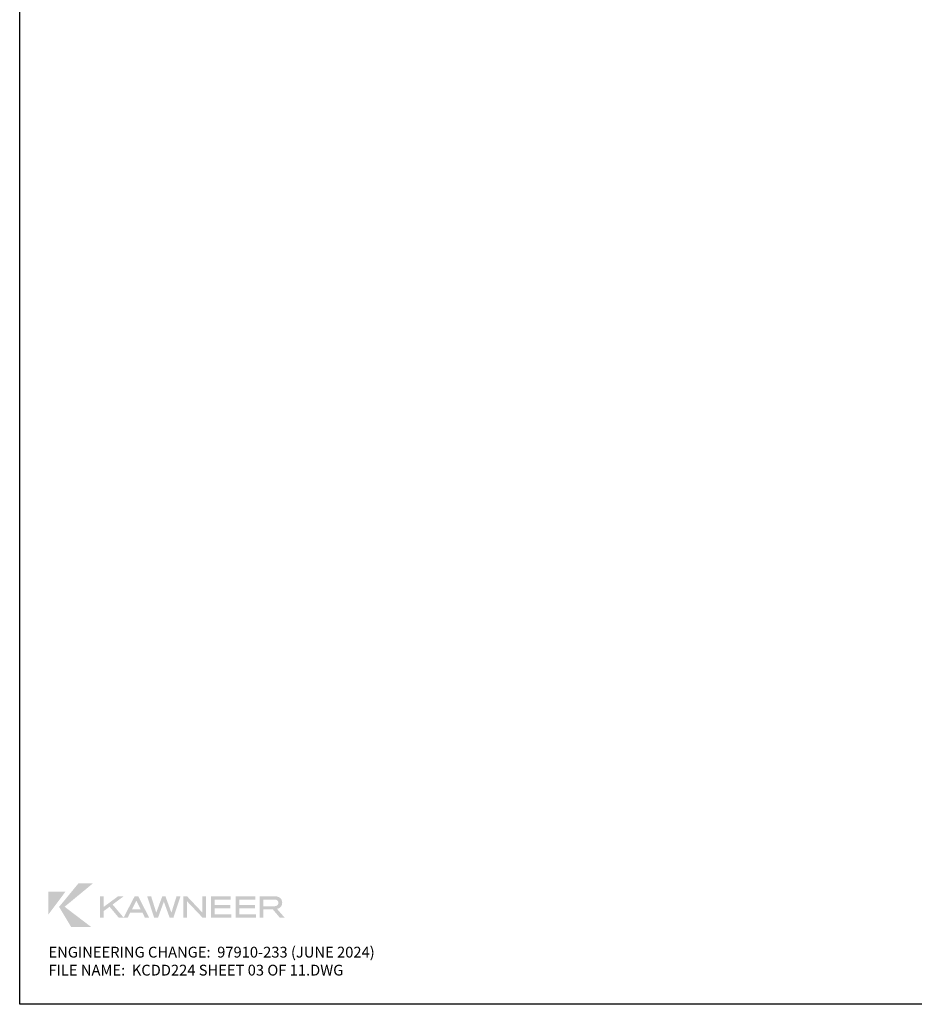
# Model space of a CAD drawing. Units: inches. Extents: x 0 to 210, y 0 to 131.
# Drawn here: x 0 to 31, y 0 to 34 of the extents above; entities that cross this region are included whole.
import ezdxf

# ---------------------------------------------------------------- set-up
doc = ezdxf.new("R2010")
doc.units = ezdxf.units.IN
doc.header["$MEASUREMENT"] = 0
doc.layers.get('0').update_dxf_attribs({"color": 4})
for name, color, linetype in [('FORMAT', 7, 'Continuous'), ('Kawneer Logo-English', 7, 'Continuous'), ('TEXT', 3, 'Continuous')]:
    doc.layers.add(name, color=color, linetype=linetype)
doc.styles.get("Standard").update_dxf_attribs({"font": 'arial.ttf'})

# ---------------------------------------------------------------- blocks, each defined once
blk = doc.blocks.new('Kawneer Logo English')
at = {"layer": 'Kawneer Logo-English'}
for points in [[(0.0002, 0.2564), (0, 0.1137), (0.0012, 0.1153), (0.0046, 0.1197), (0.0099, 0.1268), (0.0167, 0.136), (0.0248, 0.1468), (0.0339, 0.1588), (0.0435, 0.1717), (0.0535, 0.185), (0.0634, 0.1984), (0.073, 0.2112), (0.0821, 0.2234), (0.0902, 0.2342), (0.097, 0.2433), (0.1022, 0.2503), (0.1057, 0.2549), (0.1069, 0.2565)], [(0.2706, 0.0336), (0.2688, 0.035), (0.2633, 0.0391), (0.255, 0.0454), (0.2442, 0.0536), (0.2314, 0.0633), (0.2173, 0.0741), (0.202, 0.0857), (0.1863, 0.0976), (0.1706, 0.1096), (0.1553, 0.1211), (0.1411, 0.132), (0.1285, 0.1417), (0.1176, 0.15), (0.1094, 0.1563), (0.1041, 0.1604), (0.1023, 0.1619), (0.1044, 0.1637), (0.1101, 0.1683), (0.1189, 0.1757), (0.1304, 0.1851), (0.1439, 0.1963), (0.159, 0.2087), (0.1751, 0.2221), (0.1917, 0.2359), (0.2083, 0.2496), (0.2244, 0.2628), (0.2395, 0.2753), (0.253, 0.2864), (0.2644, 0.2959), (0.2731, 0.3031), (0.2788, 0.3078), (0.2808, 0.3095), (0.2799, 0.3095), (0.277, 0.3096), (0.2725, 0.3096), (0.2666, 0.3096), (0.2597, 0.3096), (0.252, 0.3096), (0.2438, 0.3096), (0.2352, 0.3096), (0.2267, 0.3096), (0.2184, 0.3095), (0.2106, 0.3095), (0.2037, 0.3095), (0.1979, 0.3095), (0.1933, 0.3095), (0.1904, 0.3095), (0.1894, 0.3095), (0.188, 0.3078), (0.1841, 0.303), (0.1781, 0.2958), (0.1702, 0.2862), (0.161, 0.2751), (0.1507, 0.2625), (0.1396, 0.2491), (0.1283, 0.2352), (0.1169, 0.2214), (0.1059, 0.208), (0.0955, 0.1955), (0.0863, 0.1843), (0.0785, 0.1748), (0.0724, 0.1675), (0.0686, 0.1627), (0.0672, 0.1612), (0.068, 0.1597), (0.0704, 0.1556), (0.0743, 0.1493), (0.0791, 0.1412), (0.0849, 0.1315), (0.0913, 0.1208), (0.0982, 0.1092), (0.1053, 0.0973), (0.1124, 0.0855), (0.1193, 0.0739), (0.1257, 0.0632), (0.1315, 0.0535), (0.1364, 0.0454), (0.1402, 0.0391), (0.1426, 0.035), (0.1435, 0.0336)], [(0.8092, 0.2278), (0.7789, 0.1309), (0.7782, 0.1288), (0.7776, 0.127), (0.7771, 0.1253), (0.7767, 0.1238), (0.7764, 0.1249), (0.7761, 0.126), (0.7759, 0.1268), (0.7758, 0.1272), (0.7756, 0.128), (0.7751, 0.1292), (0.774, 0.1323), (0.7721, 0.1373), (0.7698, 0.1436), (0.7671, 0.1512), (0.764, 0.1596), (0.7606, 0.1686), (0.7573, 0.1779), (0.7539, 0.1872), (0.7506, 0.1962), (0.7475, 0.2046), (0.7448, 0.2122), (0.7424, 0.2185), (0.7406, 0.2235), (0.7395, 0.2266), (0.7391, 0.2278), (0.7191, 0.2278), (0.6843, 0.1336), (0.6832, 0.1306), (0.6824, 0.1282), (0.6817, 0.1261), (0.6812, 0.1241), (0.6809, 0.1251), (0.6805, 0.1262), (0.6802, 0.1273), (0.6799, 0.1287), (0.6795, 0.1298), (0.6785, 0.1329), (0.677, 0.1378), (0.675, 0.1442), (0.6726, 0.1516), (0.67, 0.16), (0.6672, 0.169), (0.6643, 0.1782), (0.6614, 0.1875), (0.6586, 0.1964), (0.656, 0.2047), (0.6536, 0.2123), (0.6516, 0.2186), (0.6501, 0.2235), (0.6491, 0.2266), (0.6488, 0.2278), (0.6238, 0.2278), (0.6676, 0.0927), (0.6923, 0.0927), (0.726, 0.1855), (0.727, 0.1883), (0.7278, 0.1906), (0.7285, 0.1928), (0.729, 0.1947), (0.7299, 0.1922), (0.7307, 0.1894), (0.7318, 0.1863), (0.7331, 0.1827), (0.7655, 0.0927), (0.7896, 0.0927), (0.8341, 0.2278), (0.8306, 0.2278)], [(0.9726, 0.2278), (0.9726, 0.1355), (0.973, 0.1265), (0.973, 0.1255), (0.9731, 0.1238), (0.9717, 0.1254), (0.9711, 0.1263), (0.9642, 0.1339), (0.8756, 0.2278), (0.853, 0.2278), (0.853, 0.0927), (0.8757, 0.0927), (0.8757, 0.1928), (0.8757, 0.1931), (0.8756, 0.194), (0.8755, 0.1953), (0.8754, 0.1968), (0.8756, 0.1965), (0.8757, 0.1963), (0.8765, 0.1955), (0.8782, 0.1936), (0.8798, 0.1918), (0.8805, 0.1909), (0.8816, 0.1898), (0.8845, 0.1867), (0.8892, 0.1819), (0.8952, 0.1756), (0.9021, 0.1681), (0.91, 0.1598), (0.9184, 0.151), (0.9272, 0.1418), (0.9358, 0.1326), (0.9442, 0.1237), (0.9521, 0.1154), (0.9591, 0.108), (0.965, 0.1017), (0.9696, 0.0969), (0.9726, 0.0938), (0.9736, 0.0927), (0.9952, 0.0927), (0.9952, 0.2278), (0.9927, 0.2278)], [(1.0494, 0.1526), (1.0512, 0.1526), (1.0549, 0.1526), (1.0602, 0.1526), (1.0668, 0.1526), (1.0744, 0.1526), (1.0827, 0.1526), (1.0915, 0.1526), (1.1006, 0.1526), (1.1095, 0.1526), (1.1182, 0.1526), (1.1262, 0.1526), (1.1334, 0.1526), (1.1396, 0.1526), (1.1442, 0.1526), (1.1472, 0.1526), (1.1482, 0.1526), (1.1482, 0.173), (1.1472, 0.173), (1.1442, 0.173), (1.1396, 0.173), (1.1335, 0.173), (1.1262, 0.173), (1.1182, 0.173), (1.1095, 0.173), (1.1006, 0.173), (1.0915, 0.173), (1.0827, 0.173), (1.0744, 0.173), (1.0668, 0.173), (1.0602, 0.173), (1.0549, 0.173), (1.0512, 0.173), (1.0494, 0.173), (1.0494, 0.1754), (1.0494, 0.1794), (1.0494, 0.1844), (1.0494, 0.1899), (1.0494, 0.1953), (1.0494, 0.2003), (1.0494, 0.2043), (1.0494, 0.2067), (1.0512, 0.2067), (1.055, 0.2067), (1.0605, 0.2067), (1.0672, 0.2067), (1.075, 0.2067), (1.0835, 0.2067), (1.0925, 0.2067), (1.1019, 0.2067), (1.1111, 0.2067), (1.12, 0.2067), (1.1283, 0.2067), (1.1356, 0.2067), (1.1419, 0.2067), (1.1466, 0.2067), (1.1497, 0.2067), (1.1508, 0.2067), (1.1508, 0.2278), (1.1483, 0.2278), (1.0259, 0.2278), (1.0259, 0.0927), (1.1556, 0.0927), (1.1556, 0.1137), (1.1545, 0.1137), (1.1512, 0.1137), (1.1462, 0.1137), (1.1397, 0.1137), (1.1319, 0.1137), (1.1232, 0.1137), (1.1139, 0.1137), (1.1043, 0.1137), (1.0945, 0.1137), (1.0851, 0.1137), (1.0761, 0.1137), (1.0679, 0.1137), (1.0609, 0.1137), (1.0552, 0.1137), (1.0513, 0.1137), (1.0494, 0.1137), (1.0494, 0.1164), (1.0494, 0.1209), (1.0494, 0.1267), (1.0494, 0.1331), (1.0494, 0.1395), (1.0494, 0.1453), (1.0494, 0.1499)], [(1.2056, 0.1526), (1.2075, 0.1526), (1.2112, 0.1526), (1.2165, 0.1526), (1.223, 0.1526), (1.2306, 0.1526), (1.239, 0.1526), (1.2478, 0.1526), (1.2568, 0.1526), (1.2658, 0.1526), (1.2744, 0.1526), (1.2826, 0.1526), (1.2897, 0.1526), (1.2958, 0.1526), (1.3005, 0.1526), (1.3035, 0.1526), (1.3045, 0.1526), (1.3045, 0.173), (1.3035, 0.173), (1.3005, 0.173), (1.2958, 0.173), (1.2897, 0.173), (1.2826, 0.173), (1.2744, 0.173), (1.2658, 0.173), (1.2568, 0.173), (1.2478, 0.173), (1.239, 0.173), (1.2306, 0.173), (1.223, 0.173), (1.2165, 0.173), (1.2112, 0.173), (1.2075, 0.173), (1.2056, 0.173), (1.2056, 0.1754), (1.2056, 0.1794), (1.2056, 0.1844), (1.2056, 0.1899), (1.2056, 0.1953), (1.2056, 0.2003), (1.2056, 0.2043), (1.2056, 0.2067), (1.2075, 0.2067), (1.2113, 0.2067), (1.2167, 0.2067), (1.2234, 0.2067), (1.2313, 0.2067), (1.2397, 0.2067), (1.2489, 0.2067), (1.2581, 0.2067), (1.2674, 0.2067), (1.2762, 0.2067), (1.2845, 0.2067), (1.2919, 0.2067), (1.2981, 0.2067), (1.3029, 0.2067), (1.306, 0.2067), (1.3071, 0.2067), (1.3071, 0.2278), (1.3046, 0.2278), (1.1822, 0.2278), (1.1822, 0.0927), (1.3119, 0.0927), (1.3119, 0.1137), (1.3107, 0.1137), (1.3075, 0.1137), (1.3024, 0.1137), (1.2959, 0.1137), (1.2882, 0.1137), (1.2795, 0.1137), (1.2702, 0.1137), (1.2605, 0.1137), (1.2508, 0.1137), (1.2413, 0.1137), (1.2324, 0.1137), (1.2242, 0.1137), (1.2172, 0.1137), (1.2115, 0.1137), (1.2076, 0.1137), (1.2056, 0.1137), (1.2056, 0.1164), (1.2056, 0.1209), (1.2056, 0.1267), (1.2056, 0.1331), (1.2056, 0.1395), (1.2056, 0.1453), (1.2056, 0.1499)]]:
    blk.add_hatch(color=256, dxfattribs=at).paths.add_polyline_path(points)
h = blk.add_hatch(color=256, dxfattribs=at)
h.paths.add_polyline_path([(0.527, 0.1446), (0.529, 0.1487), (0.5323, 0.1552), (0.5365, 0.1634), (0.541, 0.1723), (0.5453, 0.1808), (0.5491, 0.1882), (0.5516, 0.1932), (0.5526, 0.1952), (0.5528, 0.1958), (0.5534, 0.1971), (0.5542, 0.199), (0.555, 0.2013), (0.5555, 0.2001), (0.5561, 0.1989), (0.5567, 0.1975), (0.5575, 0.1959), (0.5583, 0.1943), (0.5606, 0.1896), (0.564, 0.1829), (0.568, 0.1749), (0.5724, 0.1662), (0.5766, 0.1578), (0.5803, 0.1503), (0.5831, 0.1446), (0.5791, 0.1446), (0.5725, 0.1446), (0.5642, 0.1446), (0.555, 0.1446), (0.5459, 0.1446), (0.5376, 0.1446), (0.5311, 0.1446)], flags=16)
h.paths.add_polyline_path([(0.5657, 0.2278), (0.5444, 0.2278), (0.4748, 0.0934), (0.473, 0.0956), (0.47, 0.0991), (0.4661, 0.1037), (0.4616, 0.1091), (0.4563, 0.1153), (0.4507, 0.122), (0.4448, 0.1291), (0.4387, 0.1362), (0.4327, 0.1433), (0.4269, 0.1502), (0.4215, 0.1567), (0.4165, 0.1626), (0.4123, 0.1675), (0.4089, 0.1715), (0.4065, 0.1744), (0.4053, 0.1758), (0.4067, 0.1769), (0.4094, 0.1789), (0.4132, 0.1817), (0.4179, 0.1852), (0.4232, 0.1891), (0.4291, 0.1935), (0.4353, 0.1982), (0.4416, 0.2029), (0.4479, 0.2076), (0.454, 0.2121), (0.4596, 0.2163), (0.4646, 0.22), (0.4689, 0.2232), (0.4721, 0.2256), (0.4743, 0.2272), (0.475, 0.2278), (0.4674, 0.2278), (0.4396, 0.2278), (0.4386, 0.227), (0.4359, 0.2251), (0.4318, 0.2221), (0.4264, 0.2181), (0.4201, 0.2133), (0.4129, 0.208), (0.4051, 0.2023), (0.397, 0.1963), (0.3889, 0.1904), (0.3809, 0.1845), (0.3733, 0.1788), (0.3663, 0.1737), (0.3602, 0.1691), (0.355, 0.1654), (0.3513, 0.1626), (0.3491, 0.161), (0.3491, 0.1631), (0.3491, 0.1663), (0.3491, 0.1703), (0.3491, 0.175), (0.3491, 0.1802), (0.3491, 0.1858), (0.3491, 0.1917), (0.3491, 0.1975), (0.3491, 0.2033), (0.3491, 0.2088), (0.3491, 0.214), (0.3491, 0.2185), (0.3491, 0.2223), (0.3491, 0.2252), (0.3491, 0.2271), (0.3491, 0.2278), (0.3258, 0.2278), (0.3258, 0.0927), (0.3487, 0.0927), (0.3487, 0.0944), (0.3487, 0.0988), (0.3487, 0.1052), (0.3487, 0.1126), (0.3487, 0.12), (0.3487, 0.1267), (0.3487, 0.1318), (0.3487, 0.1343), (0.3507, 0.1357), (0.3549, 0.1388), (0.3605, 0.1429), (0.3669, 0.1476), (0.3733, 0.1523), (0.3792, 0.1566), (0.3837, 0.1599), (0.3862, 0.1618), (0.3873, 0.1604), (0.3895, 0.1578), (0.3925, 0.1542), (0.3965, 0.1495), (0.4009, 0.1443), (0.4058, 0.1384), (0.4109, 0.1322), (0.4162, 0.126), (0.4216, 0.1196), (0.4266, 0.1137), (0.4313, 0.108), (0.4355, 0.1029), (0.4391, 0.0987), (0.4418, 0.0955), (0.4436, 0.0934), (0.4442, 0.0927), (0.4743, 0.0927), (0.4754, 0.0927), (0.5008, 0.0927), (0.5015, 0.094), (0.5032, 0.0973), (0.5055, 0.1021), (0.5083, 0.1077), (0.5111, 0.1135), (0.5137, 0.1186), (0.5157, 0.1226), (0.5167, 0.1248), (0.518, 0.1248), (0.5207, 0.1248), (0.5246, 0.1248), (0.5296, 0.1248), (0.5353, 0.1248), (0.5415, 0.1248), (0.5482, 0.1248), (0.5551, 0.1248), (0.562, 0.1248), (0.5688, 0.1248), (0.575, 0.1248), (0.5807, 0.1248), (0.5856, 0.1248), (0.5896, 0.1248), (0.5923, 0.1248), (0.5936, 0.1248), (0.5946, 0.1226), (0.5966, 0.1186), (0.5992, 0.1135), (0.602, 0.1077), (0.6048, 0.1021), (0.6071, 0.0973), (0.6088, 0.094), (0.6094, 0.0927), (0.6364, 0.0927), (0.5672, 0.2278)])
h = blk.add_hatch(color=256, dxfattribs=at)
h.paths.add_polyline_path([(1.3584, 0.1651), (1.3584, 0.168), (1.3584, 0.1729), (1.3584, 0.1792), (1.3584, 0.1862), (1.3584, 0.1931), (1.3584, 0.1995), (1.3584, 0.2044), (1.3584, 0.2072), (1.3599, 0.2072), (1.3627, 0.2072), (1.3664, 0.2072), (1.3711, 0.2072), (1.3764, 0.2072), (1.3823, 0.2072), (1.3883, 0.2072), (1.3946, 0.2072), (1.4008, 0.2072), (1.4067, 0.2072), (1.4123, 0.2072), (1.4173, 0.2072), (1.4214, 0.2072), (1.4245, 0.2072), (1.4266, 0.2072), (1.4273, 0.2072), (1.431, 0.2071), (1.4343, 0.2069), (1.4359, 0.2067), (1.4374, 0.2064), (1.4389, 0.2061), (1.4404, 0.2056), (1.4417, 0.2051), (1.443, 0.2045), (1.4442, 0.2037), (1.4454, 0.2029), (1.4466, 0.2018), (1.4476, 0.2007), (1.4486, 0.1993), (1.4495, 0.1978), (1.4504, 0.1961), (1.4511, 0.1945), (1.4516, 0.193), (1.452, 0.1914), (1.4522, 0.19), (1.4524, 0.1887), (1.4524, 0.1875), (1.4525, 0.1863), (1.4524, 0.1845), (1.4522, 0.1828), (1.4519, 0.181), (1.4514, 0.1794), (1.4508, 0.1779), (1.4501, 0.1765), (1.4493, 0.1751), (1.4483, 0.1737), (1.447, 0.1723), (1.4457, 0.1711), (1.4443, 0.17), (1.4428, 0.169), (1.4412, 0.1682), (1.4396, 0.1675), (1.4379, 0.1669), (1.4361, 0.1665), (1.4342, 0.166), (1.4324, 0.1657), (1.4304, 0.1655), (1.4285, 0.1654), (1.4244, 0.1652), (1.4202, 0.1651), (1.4177, 0.1651), (1.4111, 0.1651), (1.4018, 0.1651), (1.391, 0.1651), (1.38, 0.1651), (1.37, 0.1651), (1.3623, 0.1651)], flags=16)
h.paths.add_polyline_path([(1.4438, 0.1486), (1.4469, 0.1492), (1.4495, 0.1499), (1.4519, 0.1506), (1.454, 0.1515), (1.4559, 0.1522), (1.4576, 0.153), (1.4591, 0.154), (1.4606, 0.1549), (1.4621, 0.1558), (1.4634, 0.1569), (1.4647, 0.158), (1.4659, 0.1591), (1.467, 0.1602), (1.468, 0.1613), (1.4689, 0.1626), (1.4699, 0.1637), (1.4706, 0.1649), (1.4715, 0.1662), (1.4721, 0.1674), (1.4728, 0.1686), (1.4733, 0.1699), (1.4738, 0.1711), (1.4743, 0.1724), (1.4747, 0.1737), (1.4754, 0.1761), (1.4758, 0.1785), (1.4762, 0.1808), (1.4765, 0.1831), (1.4766, 0.1851), (1.4767, 0.1871), (1.4766, 0.1889), (1.4765, 0.1906), (1.4764, 0.1924), (1.4761, 0.1941), (1.4758, 0.1958), (1.4756, 0.1974), (1.4751, 0.199), (1.4746, 0.2006), (1.4742, 0.2021), (1.4735, 0.2036), (1.473, 0.2051), (1.4722, 0.2065), (1.4715, 0.2079), (1.4706, 0.2092), (1.4698, 0.2105), (1.4689, 0.2118), (1.4679, 0.213), (1.4669, 0.2141), (1.4658, 0.2154), (1.4647, 0.2164), (1.4635, 0.2174), (1.4622, 0.2184), (1.461, 0.2194), (1.4596, 0.2203), (1.4583, 0.2211), (1.4568, 0.222), (1.4554, 0.2227), (1.4538, 0.2234), (1.4523, 0.224), (1.4507, 0.2246), (1.4491, 0.2251), (1.4473, 0.2256), (1.4452, 0.2262), (1.4433, 0.2265), (1.4411, 0.2269), (1.4389, 0.2272), (1.4364, 0.2274), (1.4335, 0.2276), (1.43, 0.2277), (1.4261, 0.2278), (1.426, 0.2278), (1.3349, 0.2278), (1.3349, 0.0927), (1.3586, 0.0927), (1.3586, 0.0947), (1.3586, 0.1001), (1.3586, 0.108), (1.3586, 0.117), (1.3586, 0.1263), (1.3586, 0.1348), (1.3586, 0.1413), (1.3586, 0.1448), (1.3623, 0.1448), (1.3694, 0.1448), (1.3787, 0.1448), (1.389, 0.1448), (1.3993, 0.1448), (1.4082, 0.1448), (1.4147, 0.1448), (1.4177, 0.1448), (1.4201, 0.142), (1.4252, 0.136), (1.4323, 0.1276), (1.4403, 0.1181), (1.4482, 0.1087), (1.455, 0.1006), (1.4599, 0.0948), (1.4618, 0.0927), (1.4925, 0.0927), (1.4907, 0.0948), (1.4856, 0.1005), (1.4785, 0.1088), (1.4701, 0.1183), (1.4615, 0.1282), (1.4536, 0.1373), (1.4474, 0.1445)])

msp = doc.modelspace()

# ---------------------------------------------------------------- linework, layer by layer
at = {"layer": 'FORMAT'}
msp.add_lwpolyline([(210.254, 0), (0, 0), (0, 131.382)], dxfattribs=at)

# ---------------------------------------------------------------- block references
at = {"xscale": 5.5, "yscale": 5.5, "zscale": 5.5}
msp.add_blockref('Kawneer Logo English', (1, 2.5), dxfattribs=at)

# ---------------------------------------------------------------- texts
at = {"layer": 'TEXT', "insert": (1, 2), "char_height": 0.375, "attachment_point": 1}
msp.add_mtext_dynamic_manual_height_columns('ENGINEERING CHANGE:  97910-233 (JUNE 2024)\\PFILE NAME:  KCDD224 SHEET 03 OF 11.DWG', width=14.24123, gutter_width=1.25, heights=[0], dxfattribs=at)

doc.saveas('drawing.dxf')
